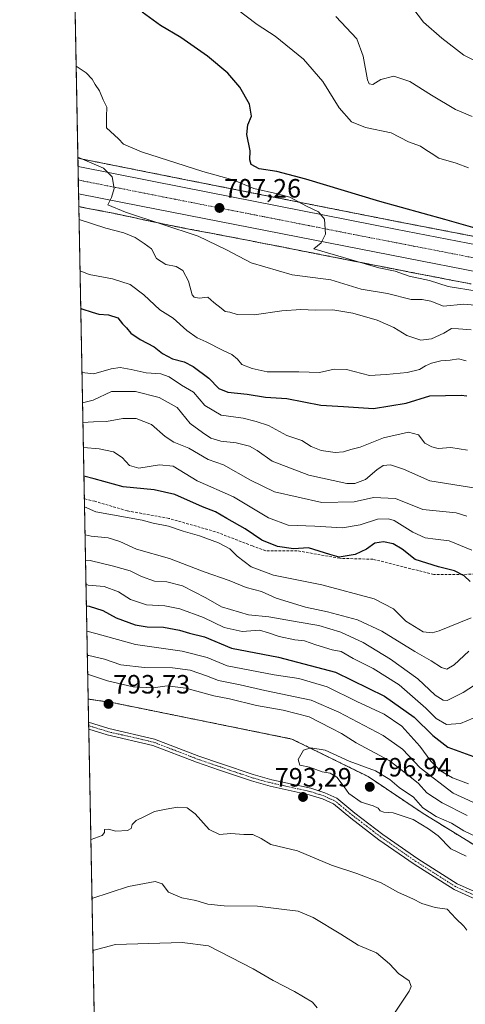
# Model space of a CAD drawing. Units: metres. Extents: x 631458 to 634918, y 4722740 to 4725119.
# Drawn here: x 631458 to 631627, y 4723571 to 4723943 of the extents above; entities that cross this region are included whole.
import ezdxf
from ezdxf.enums import TextEntityAlignment as Align

# ---------------------------------------------------------------- set-up
doc = ezdxf.new("R2010")
doc.units = ezdxf.units.M
doc.header["$MEASUREMENT"] = 0
for name, pattern in [('TRAZO_Y_PUNTO', [1, 0.5, -0.25, 0, -0.25]), ('TRAZOS', [0.75, 0.5, -0.25]), ('TRAZOSX2', [1.5, 1, -0.5])]:
    doc.linetypes.add(name, pattern=pattern)
for name, color, linetype, lineweight in [('Arbolado forestal', 92, 'TRAZOS', 0), ('Arbolado forestal CxS', 92, 'Continuous', 0), ('Camino', 19, 'Continuous', 0), ('Camino Cxs', 19, 'Continuous', 0), ('Camino eje', 39, 'TRAZO_Y_PUNTO', 13), ('Carretera de calzada única', 19, 'Continuous', 13), ('Carretera de calzada única Cxs', 19, 'Continuous', 13), ('Carretera de calzada única eje', 19, 'TRAZO_Y_PUNTO', 0), ('Carátula', 7, 'Continuous', 5), ('Comarca CxS', 133, 'Continuous', 0), ('Comunidad Autónoma CxS', 142, 'Continuous', 0), ('Curva de nivel maestra', 36, 'Continuous', 30), ('Curva de nivel normal', 36, 'Continuous', 0), ('Matorral', 135, 'Continuous', 0), ('Matorral CxS', 135, 'Continuous', 0), ('Municipio CxS', 142, 'Continuous', 0), ('Núcleo urbano', 19, 'Continuous', 0), ('Núcleo urbano CxS', 19, 'Continuous', 0), ('Provincia CxS', 1, 'Continuous', 0), ('Punto de cota en terreno', 7, 'Continuous', 0), ('Rótulo de punto de cota en terreno', 19, 'Continuous', 0), ('Senda', 19, 'TRAZOSX2', 0)]:
    doc.layers.add(name, color=color, linetype=linetype, lineweight=lineweight)
doc.styles.add('Arial', font='txt', dxfattribs={"height": 0.2})

# ---------------------------------------------------------------- blocks, each defined once
blk = doc.blocks.new('*U159')
at = {"layer": 'Núcleo urbano CxS', "color": 19, "linetype": 'Continuous', "lineweight": 0}
blk.add_polyline3d([(631629.37, 4723843.43, 702.8), (631625.22, 4723844.24, 703.08), (631621.1, 4723845.03, 703.23), (631621.1, 4723845.03, 703.23), (631621.09, 4723845.03, 703.23), (631616.28, 4723845.96, 703.69), (631616.28, 4723845.96, 703.69), (631616.27, 4723845.96, 703.69), (631611.49, 4723846.89, 704), (631606.68, 4723847.82, 703.7), (631606.68, 4723847.82, 703.7), (631601.84, 4723848.76, 704.05), (631599.35, 4723849.24, 704.28), (631599.3, 4723849.25, 704.28), (631596.91, 4723849.73, 704.45), (631592.74, 4723850.54, 704.91), (631588.49, 4723851.37, 705.05), (631588.49, 4723851.37, 705.05), (631588.48, 4723851.38, 705.05), (631584.15, 4723852.23, 705.01), (631584.15, 4723852.23, 705.01), (631584.15, 4723852.23, 705.01), (631579.74, 4723853.1, 705), (631575.24, 4723853.99, 705.33), (631575.23, 4723853.99, 705.33), (631570.68, 4723854.89, 705.72), (631566.55, 4723855.67, 705.75), (631566.46, 4723855.68, 705.75), (631566.43, 4723855.69, 705.75), (631562, 4723856.59, 705.93), (631557.67, 4723857.45, 706.04), (631550.88, 4723858.77, 706.49), (631548.96, 4723859.14, 706.67), (631544.65, 4723859.99, 707.18), (631540.48, 4723860.8, 707.64), (631535.99, 4723861.65, 707.78), (631535.97, 4723861.65, 707.79), (631531.56, 4723862.49, 708.12), (631527.3, 4723863.3, 708.25), (631525.13, 4723863.71, 708.55), (631523.12, 4723864.09, 708.89), (631523.08, 4723864.09, 708.9), (631519.01, 4723864.88, 709.37), (631518.99, 4723864.89, 709.38), (631514.98, 4723865.67, 709.71), (631514.96, 4723865.68, 709.72), (631514.87, 4723865.7, 709.72), (631510.3, 4723866.66, 710.01), (631505.87, 4723867.6, 710.17), (631505.81, 4723867.61, 710.17), (631501.49, 4723868.56, 710.38), (631493.11, 4723870.34, 711.08), (631488.81, 4723871.16, 711.26), (631484.37, 4723872.01, 711.46), (631480.76, 4723872.69, 711.72), (631480.41, 4723891.03, 709.69), (631481.04, 4723890.9, 709.66), (631481.05, 4723890.9, 709.66), (631481.05, 4723890.9, 709.66), (631521.3, 4723882.88, 707.24), (631601.29, 4723867.07, 702.7), (631640.4, 4723859.51, 700.91)], dxfattribs=at)
blk = doc.blocks.new('*U165')
at = {"layer": 'Curva de nivel normal', "color": 36, "linetype": 'Continuous', "lineweight": 0}
blk.add_polyline3d([(631627.58, 4723814.38, 720), (631624.58, 4723815.1, 720), (631621.46, 4723814.58, 720), (631617.97, 4723814.26, 720), (631614.39, 4723813.42, 720), (631612.1, 4723812.44, 720), (631609.89, 4723811.01, 720), (631605.16, 4723809.88, 720), (631597.26, 4723809.1, 720), (631590.91, 4723808.81, 720), (631582.23, 4723811.01, 720), (631577.53, 4723811.11, 720), (631572, 4723809.87, 720), (631564.13, 4723810.18, 720), (631552.09, 4723810.14, 720), (631546.39, 4723811.38, 720), (631542.55, 4723812.89, 720), (631540.87, 4723814.89, 720), (631538.68, 4723816.72, 720), (631535.18, 4723818.33, 720), (631529.04, 4723821.57, 720), (631525.62, 4723823.08, 720), (631521.75, 4723825.84, 720), (631516.54, 4723830.45, 720), (631511.44, 4723833.62, 720), (631505.45, 4723839.3, 720), (631500.25, 4723843.2, 720), (631493.47, 4723845.37, 720), (631484.72, 4723847, 720), (631481.22, 4723848.38, 720)], dxfattribs=at)
blk = doc.blocks.new('*U170')
at = {"layer": 'Curva de nivel normal', "color": 36, "linetype": 'Continuous', "lineweight": 0}
blk.add_polyline3d([(631629.45, 4723717.04, 755), (631617.27, 4723712.14, 755), (631614.6, 4723711.31, 755), (631611.17, 4723711.72, 755), (631604.7, 4723715.81, 755), (631599.98, 4723720.44, 755), (631592.71, 4723724.23, 755), (631572.78, 4723729.48, 755), (631554.58, 4723733.12, 755), (631546.12, 4723736.27, 755), (631540.78, 4723740.37, 755), (631537.98, 4723743.14, 755), (631533.66, 4723745.44, 755), (631526.46, 4723748.09, 755), (631520.25, 4723749.86, 755), (631514.79, 4723751.77, 755), (631508.9, 4723752.91, 755), (631504.73, 4723754, 755), (631487.21, 4723757.09, 755), (631482.91, 4723759.02, 755)], dxfattribs=at)
blk = doc.blocks.new('*U173')
at = {"layer": 'Curva de nivel normal', "color": 36, "linetype": 'Continuous', "lineweight": 0}
blk.add_polyline3d([(631627.73, 4723755.48, 740), (631623.74, 4723756.8, 740), (631611.05, 4723758.08, 740), (631600.73, 4723762.18, 740), (631592.38, 4723762.61, 740), (631585.08, 4723760.93, 740), (631572.79, 4723760.64, 740), (631554.89, 4723764.76, 740), (631545.75, 4723769.11, 740), (631535.52, 4723774.99, 740), (631529.76, 4723776.96, 740), (631522.4, 4723781.24, 740), (631516.74, 4723783.58, 740), (631513.46, 4723785.72, 740), (631508.31, 4723790.24, 740), (631502.43, 4723792.47, 740), (631497.38, 4723792.43, 740), (631491.26, 4723791.33, 740), (631486.28, 4723791.28, 740), (631482.31, 4723790.95, 740)], dxfattribs=at)
blk = doc.blocks.new('*U179')
at = {"layer": 'Curva de nivel normal', "color": 36, "linetype": 'Continuous', "lineweight": 0}
blk.add_polyline3d([(631578.16, 4723944.64, 690), (631586.08, 4723936.19, 690), (631588.47, 4723929.67, 690), (631590.14, 4723920.68, 690), (631590.76, 4723919.24, 690), (631592.18, 4723918.98, 690), (631595.17, 4723920.84, 690), (631600.08, 4723922.14, 690), (631606.22, 4723920.07, 690), (631614.36, 4723914.85, 690), (631623.53, 4723909.52, 690), (631629.76, 4723906.81, 690)], dxfattribs=at)
blk = doc.blocks.new('*U181')
at = {"layer": 'Curva de nivel normal', "color": 36, "linetype": 'Continuous', "lineweight": 0}
blk.add_polyline3d([(631635.03, 4723681, 770), (631625.39, 4723677, 770), (631620.02, 4723676.63, 770), (631616.21, 4723678.86, 770), (631612.28, 4723682.75, 770), (631602.12, 4723691.59, 770), (631592.33, 4723697.87, 770), (631584.71, 4723701.64, 770), (631580.22, 4723704.22, 770), (631576.76, 4723704.95, 770), (631570.58, 4723706.73, 770), (631566.27, 4723708.31, 770), (631562.64, 4723708.65, 770), (631556.68, 4723709.97, 770), (631552.61, 4723711.32, 770), (631549.19, 4723712.34, 770), (631542.68, 4723711.84, 770), (631535.88, 4723713.3, 770), (631528.02, 4723717.18, 770), (631519.05, 4723720.36, 770), (631513.38, 4723721.49, 770), (631506.4, 4723721.97, 770), (631500.39, 4723724, 770), (631495.75, 4723726.83, 770), (631490.37, 4723728.88, 770), (631484.33, 4723729.36, 770), (631483.47, 4723729.72, 770)], dxfattribs=at)
blk = doc.blocks.new('*U183')
at = {"layer": 'Curva de nivel normal', "color": 36, "linetype": 'Continuous', "lineweight": 0}
blk.add_polyline3d([(631483.11, 4723748.39, 760), (631485.39, 4723747.88, 760), (631491.88, 4723747.3, 760), (631496.33, 4723745.91, 760), (631502.62, 4723743, 760), (631515.14, 4723739.49, 760), (631528.28, 4723734.47, 760), (631537.76, 4723731.15, 760), (631544.12, 4723728.51, 760), (631549.95, 4723726.99, 760), (631555.56, 4723724.5, 760), (631566.69, 4723720.99, 760), (631574.96, 4723719.24, 760), (631586.29, 4723716.3, 760), (631595.62, 4723711.98, 760), (631608.04, 4723704.29, 760), (631614.22, 4723700.76, 760), (631618.2, 4723698.15, 760), (631620.17, 4723697.63, 760), (631622.94, 4723699.27, 760), (631628.58, 4723704.4, 760)], dxfattribs=at)
blk = doc.blocks.new('*U184')
at = {"layer": 'Curva de nivel normal', "color": 36, "linetype": 'Continuous', "lineweight": 0}
blk.add_polyline3d([(631627.97, 4723780.5, 730), (631621.73, 4723781.52, 730), (631616.87, 4723781.16, 730), (631614.57, 4723781.75, 730), (631611.9, 4723783.17, 730), (631609.52, 4723786.36, 730), (631605.64, 4723787.35, 730), (631596.23, 4723785.18, 730), (631587.4, 4723781.69, 730), (631583.87, 4723780.7, 730), (631581.03, 4723779.87, 730), (631577.85, 4723779.6, 730), (631572.62, 4723780.38, 730), (631568.85, 4723781.93, 730), (631565.2, 4723784.12, 730), (631559.61, 4723786.04, 730), (631552.57, 4723789.87, 730), (631548, 4723791.4, 730), (631542.98, 4723792.59, 730), (631534.73, 4723793.77, 730), (631528.53, 4723797.42, 730), (631524.27, 4723802.46, 730), (631519.67, 4723805.14, 730), (631514.98, 4723808.31, 730), (631511.86, 4723809.41, 730), (631506.23, 4723809.76, 730), (631500.64, 4723811.08, 730), (631496.46, 4723811.8, 730), (631493.07, 4723811.25, 730), (631486.4, 4723809.34, 730), (631481.95, 4723809.86, 730)], dxfattribs=at)
blk = doc.blocks.new('*U187')
at = {"layer": 'Curva de nivel normal', "color": 36, "linetype": 'Continuous', "lineweight": 0}
blk.add_polyline3d([(631540.54, 4723947.59, 695), (631548.29, 4723941.67, 695), (631555.2, 4723937.25, 695), (631565.85, 4723928.52, 695), (631573.24, 4723920.07, 695), (631579.46, 4723910.16, 695), (631584.04, 4723904.85, 695), (631589.43, 4723902.7, 695), (631599.13, 4723900.61, 695), (631605.72, 4723897.23, 695), (631610.19, 4723895.56, 695), (631612.24, 4723894.16, 695), (631614.26, 4723892.96, 695), (631617.15, 4723891.01, 695), (631623.7, 4723889.22, 695), (631628.46, 4723887.35, 695)], dxfattribs=at)
blk = doc.blocks.new('*U191')
at = {"layer": 'Curva de nivel normal', "color": 36, "linetype": 'Continuous', "lineweight": 0}
blk.add_polyline3d([(631483.3, 4723738.79, 765), (631485.07, 4723738.74, 765), (631493.87, 4723736.6, 765), (631500.27, 4723734.79, 765), (631504.48, 4723732.67, 765), (631509.47, 4723730.95, 765), (631514.08, 4723730.6, 765), (631520.04, 4723729.1, 765), (631528.91, 4723724.56, 765), (631534.76, 4723721.2, 765), (631545.07, 4723718.1, 765), (631552.77, 4723717.43, 765), (631563.45, 4723715.47, 765), (631571.74, 4723714.09, 765), (631579.98, 4723711.62, 765), (631588.53, 4723707.61, 765), (631598.91, 4723701.4, 765), (631609.21, 4723693.86, 765), (631615.8, 4723687.78, 765), (631618.8, 4723685.87, 765), (631620.34, 4723685.75, 765), (631626.44, 4723688.72, 765), (631634.54, 4723694.02, 765)], dxfattribs=at)
blk = doc.blocks.new('*U192')
at = {"layer": 'Curva de nivel normal', "color": 36, "linetype": 'Continuous', "lineweight": 0}
for points in [[(631483.81, 4723711.9, 780), (631487.23, 4723711.14, 780), (631502.28, 4723706.9, 780), (631519.86, 4723704.38, 780), (631529.34, 4723702.04, 780), (631536.99, 4723698.87, 780), (631554.76, 4723695.39, 780), (631564.17, 4723694.01, 780), (631574.8, 4723690.9, 780), (631586.06, 4723685.29, 780), (631596.4, 4723680.52, 780), (631603.12, 4723675.96, 780), (631610.01, 4723668.38, 780), (631614.13, 4723662.76, 780), (631617.83, 4723659.1, 780), (631622.34, 4723656.49, 780), (631628.39, 4723654.15, 780)], [(631571.1, 4723569.35, 780), (631569.32, 4723571.52, 780), (631562.52, 4723575.49, 780), (631554.39, 4723579.65, 780), (631546.86, 4723584.15, 780), (631529.91, 4723592.77, 780), (631519.87, 4723594.06, 780), (631494.65, 4723593.27, 780), (631486.1, 4723591.08, 780)], [(631486.1, 4723591.08, 780)]]:
    blk.add_polyline3d(points, dxfattribs=at)
blk = doc.blocks.new('*U194')
at = {"layer": 'Curva de nivel normal', "color": 36, "linetype": 'Continuous', "lineweight": 0}
blk.add_polyline3d([(631629.39, 4723826.04, 715), (631624.66, 4723826.47, 715), (631622.02, 4723826.54, 715), (631619.05, 4723824.82, 715), (631614.43, 4723822.61, 715), (631610.36, 4723822.1, 715), (631605.02, 4723823.87, 715), (631600.06, 4723826.91, 715), (631593.82, 4723829.68, 715), (631584.56, 4723832.41, 715), (631577.05, 4723833.62, 715), (631570.42, 4723833.47, 715), (631564.89, 4723833.79, 715), (631557.66, 4723833.23, 715), (631547.17, 4723831.68, 715), (631540.74, 4723831.87, 715), (631538.04, 4723832.8, 715), (631536.16, 4723833.04, 715), (631534.7, 4723834.22, 715), (631531.88, 4723836.43, 715), (631529.64, 4723838.41, 715), (631526.3, 4723838.07, 715), (631524.42, 4723838.43, 715), (631523.76, 4723839.31, 715), (631522.38, 4723844.48, 715), (631520.17, 4723848.46, 715), (631517.65, 4723849.98, 715), (631513.68, 4723850.73, 715), (631510.18, 4723853.03, 715), (631508.24, 4723856.75, 715), (631505.55, 4723858.73, 715), (631502.14, 4723860.99, 715), (631497.77, 4723862.82, 715), (631490.94, 4723864.56, 715), (631480.85, 4723867.8, 715)], dxfattribs=at)
blk = doc.blocks.new('*U195')
at = {"layer": 'Curva de nivel normal', "color": 36, "linetype": 'Continuous', "lineweight": 0}
blk.add_polyline3d([(631641.65, 4723922.45, 685), (631626.6, 4723930.1, 685), (631618.34, 4723936.47, 685), (631611.41, 4723942.58, 685), (631603.23, 4723953.3, 685)], dxfattribs=at)
blk = doc.blocks.new('*U196')
at = {"layer": 'Curva de nivel normal', "color": 36, "linetype": 'Continuous', "lineweight": 0}
blk.add_polyline3d([(631631.94, 4723766.03, 735), (631613.78, 4723768.87, 735), (631603.75, 4723773.27, 735), (631598.81, 4723774.99, 735), (631596.08, 4723774.71, 735), (631593.63, 4723773.04, 735), (631589.36, 4723769.37, 735), (631585.34, 4723767.9, 735), (631582.28, 4723767.91, 735), (631567.96, 4723771.09, 735), (631554.04, 4723776.32, 735), (631548.38, 4723780.36, 735), (631545.48, 4723782.05, 735), (631540.38, 4723783.21, 735), (631534.58, 4723783.87, 735), (631530.8, 4723785.08, 735), (631527.63, 4723787.15, 735), (631523, 4723790.54, 735), (631518.08, 4723796.6, 735), (631511.22, 4723800.4, 735), (631502.19, 4723802.71, 735), (631493.17, 4723802.68, 735), (631486.17, 4723799.44, 735), (631482.17, 4723798.36, 735)], dxfattribs=at)
blk = doc.blocks.new('*U207')
at = {"layer": 'Curva de nivel normal', "color": 36, "linetype": 'Continuous', "lineweight": 0}
blk.add_polyline3d([(631629.61, 4723742.68, 745), (631621.13, 4723746.21, 745), (631615.88, 4723746.77, 745), (631611.98, 4723747.26, 745), (631607.27, 4723749.49, 745), (631600.3, 4723753.82, 745), (631598.09, 4723754.54, 745), (631593.88, 4723754.43, 745), (631587.36, 4723752.22, 745), (631580.7, 4723751.05, 745), (631570.16, 4723751.7, 745), (631560.04, 4723752.06, 745), (631552.65, 4723754.84, 745), (631539.41, 4723762.86, 745), (631525.56, 4723768.92, 745), (631516.46, 4723774.48, 745), (631511.38, 4723774.92, 745), (631503.48, 4723773.64, 745), (631499.94, 4723774.68, 745), (631497.2, 4723777.77, 745), (631493.96, 4723779.82, 745), (631488.49, 4723781.04, 745), (631482.49, 4723781.46, 745)], dxfattribs=at)
blk = doc.blocks.new('*U208')
at = {"layer": 'Curva de nivel maestra', "color": 36, "linetype": 'Continuous', "lineweight": 30}
blk.add_polyline3d([(631483.62, 4723721.55, 775), (631484.7, 4723721.4, 775), (631489.88, 4723719.77, 775), (631494.97, 4723717, 775), (631502.06, 4723714.34, 775), (631506.71, 4723713.57, 775), (631512.88, 4723713.49, 775), (631518.86, 4723712.39, 775), (631522.72, 4723711.24, 775), (631528.4, 4723709.76, 775), (631538.62, 4723705.48, 775), (631556.38, 4723702.07, 775), (631578, 4723696.5, 775), (631596.55, 4723687.31, 775), (631607.83, 4723679.34, 775), (631614.84, 4723672.5, 775), (631620.57, 4723668.06, 775), (631630.28, 4723664.49, 775)], dxfattribs=at)
blk = doc.blocks.new('*U210')
at = {"layer": 'Curva de nivel maestra', "color": 36, "linetype": 'Continuous', "lineweight": 30}
blk.add_polyline3d([(631630.92, 4723864.5, 700), (631619.46, 4723867.83, 700), (631594.78, 4723874.63, 700), (631566.74, 4723883.11, 700), (631555.74, 4723885.98, 700), (631549.03, 4723887.06, 700), (631546.12, 4723888.64, 700), (631545.51, 4723890.36, 700), (631545.62, 4723893.81, 700), (631544.45, 4723900.02, 700), (631544.86, 4723903.63, 700), (631546.24, 4723907.01, 700), (631545.48, 4723911.51, 700), (631541.78, 4723917.94, 700), (631537.28, 4723923.2, 700), (631529.49, 4723929.68, 700), (631519.46, 4723936.74, 700), (631511.76, 4723941.27, 700), (631504.72, 4723946.28, 700)], dxfattribs=at)
blk = doc.blocks.new('*U211')
at = {"layer": 'Curva de nivel maestra', "color": 36, "linetype": 'Continuous', "lineweight": 30}
blk.add_polyline3d([(631481.48, 4723834.31, 725), (631481.9, 4723833.96, 725), (631485.78, 4723832.77, 725), (631488.41, 4723832, 725), (631492.06, 4723831.78, 725), (631495.54, 4723830.58, 725), (631497.26, 4723828.3, 725), (631498.8, 4723826.76, 725), (631500.44, 4723824.82, 725), (631504.07, 4723822.37, 725), (631509.34, 4723819.65, 725), (631512.48, 4723817.11, 725), (631516.23, 4723815.08, 725), (631520.62, 4723813.94, 725), (631524.14, 4723812.2, 725), (631530.01, 4723807.73, 725), (631533.84, 4723803.85, 725), (631537.23, 4723802.4, 725), (631544.6, 4723801.68, 725), (631551.46, 4723800.62, 725), (631559.63, 4723800.01, 725), (631572.4, 4723797.53, 725), (631581.07, 4723797.02, 725), (631592.4, 4723796.27, 725), (631604.74, 4723798.34, 725), (631613.73, 4723801.08, 725), (631625.61, 4723801.37, 725), (631627.78, 4723801.05, 725)], dxfattribs=at)
blk = doc.blocks.new('*U217')
at = {"layer": 'Curva de nivel maestra', "color": 36, "linetype": 'Continuous', "lineweight": 30}
blk.add_polyline3d([(631628.98, 4723730.8, 750), (631626.78, 4723732.91, 750), (631623.16, 4723734.75, 750), (631617.04, 4723736.26, 750), (631608.18, 4723739.07, 750), (631603.23, 4723743.03, 750), (631599.86, 4723745.06, 750), (631596.21, 4723745.84, 750), (631592.93, 4723745.33, 750), (631589.78, 4723743.07, 750), (631585.48, 4723741.03, 750), (631579.46, 4723740.03, 750), (631575.84, 4723741.04, 750), (631567.74, 4723743.54, 750), (631562.07, 4723743.12, 750), (631556.07, 4723744.05, 750), (631550.08, 4723746.43, 750), (631543.76, 4723750.76, 750), (631536.82, 4723754.61, 750), (631532.6, 4723757.1, 750), (631527.57, 4723759.09, 750), (631517.17, 4723763.69, 750), (631509.35, 4723765.53, 750), (631497.51, 4723766.57, 750), (631486.56, 4723769.68, 750), (631482.69, 4723770.64, 750)], dxfattribs=at)
blk = doc.blocks.new('5PATER')
at = {"layer": 'Carátula', "linetype": 'Continuous', "lineweight": 5}
h = blk.add_hatch(color=250, dxfattribs=at)
edge = h.paths.add_edge_path()
edge.add_ellipse((0, 0.01), major_axis=(-1.33, -1.34), ratio=0.999422, start_angle=0, end_angle=360)
blk = doc.blocks.new('*U222')
at = {"layer": 'Carretera de calzada única Cxs', "color": 19, "linetype": 'Continuous', "lineweight": 13}
blk.add_polyline3d([(631893.7, 4723803.72, 690.21), (631849.23, 4723808.88, 692.94), (631803.74, 4723816.01, 695.24), (631755.53, 4723824.8, 697.36), (631661.92, 4723842.08, 701.03), (631575.41, 4723858.96, 704.81), (631504.34, 4723872.91, 709.18), (631480.66, 4723877.61, 710.88), (631480.47, 4723887.96, 710.73), (631520.72, 4723879.94, 707.83), (631600.71, 4723864.13, 703.51), (631639.84, 4723856.56, 701.63), (631762.43, 4723833.7, 697.14), (631807.53, 4723825.46, 694.81), (631826.77, 4723822.27, 693.95), (631863.47, 4723817.12, 691.88), (631893.21, 4723813.74, 690.48)], dxfattribs=at)

msp = doc.modelspace()

# ---------------------------------------------------------------- linework, layer by layer
at = {"layer": 'Arbolado forestal', "color": 92, "linetype": 'TRAZOS', "lineweight": 0}
for points in [[(631480.41, 4723891.03, 709.69), (631478.74, 4723979.01, 696.99)], [(631760.22, 4723837.16, 696.57), (631640.4, 4723859.51, 700.91), (631601.29, 4723867.07, 702.7), (631521.3, 4723882.88, 707.24), (631481.05, 4723890.9, 709.66), (631481.05, 4723890.9, 709.66), (631481.04, 4723890.9, 709.66), (631480.41, 4723891.03, 709.69)], [(631484.29, 4723686.25, 794.1), (631482.85, 4723762.15, 754.45), (631480.76, 4723872.69, 711.72)], [(631480.76, 4723872.69, 711.72), (631484.37, 4723872.01, 711.46), (631488.81, 4723871.16, 711.26), (631493.11, 4723870.34, 711.08), (631501.49, 4723868.56, 710.38), (631505.81, 4723867.61, 710.17), (631505.87, 4723867.6, 710.17), (631510.3, 4723866.66, 710.01), (631514.87, 4723865.7, 709.72), (631514.96, 4723865.68, 709.72), (631514.98, 4723865.67, 709.71), (631518.99, 4723864.89, 709.38), (631519.01, 4723864.88, 709.37), (631523.08, 4723864.09, 708.9), (631523.12, 4723864.09, 708.89), (631525.13, 4723863.71, 708.55), (631527.3, 4723863.3, 708.25), (631531.56, 4723862.49, 708.12), (631535.97, 4723861.65, 707.79), (631535.99, 4723861.65, 707.78), (631540.48, 4723860.8, 707.64), (631544.65, 4723859.99, 707.18), (631548.96, 4723859.15, 706.67), (631550.88, 4723858.77, 706.49), (631557.67, 4723857.45, 706.04), (631562, 4723856.59, 705.93), (631566.42, 4723855.69, 705.75), (631566.46, 4723855.68, 705.75), (631566.55, 4723855.67, 705.75), (631570.68, 4723854.89, 705.72), (631575.23, 4723853.99, 705.33), (631575.24, 4723853.99, 705.33), (631579.74, 4723853.1, 705), (631584.15, 4723852.23, 705.01), (631584.15, 4723852.23, 705.01), (631584.15, 4723852.23, 705.01), (631588.48, 4723851.38, 705.05), (631588.49, 4723851.38, 705.05), (631588.49, 4723851.37, 705.05), (631592.74, 4723850.55, 704.91), (631596.91, 4723849.73, 704.45), (631599.3, 4723849.25, 704.28), (631599.35, 4723849.24, 704.28), (631601.84, 4723848.76, 704.05), (631606.68, 4723847.82, 703.7), (631606.68, 4723847.82, 703.7), (631611.49, 4723846.89, 704), (631616.27, 4723845.96, 703.69), (631616.28, 4723845.96, 703.69), (631616.28, 4723845.96, 703.69), (631621.09, 4723845.03, 703.23), (631621.1, 4723845.03, 703.23), (631621.1, 4723845.03, 703.23), (631625.22, 4723844.24, 703.08), (631629.37, 4723843.43, 702.8)], [(631484.29, 4723686.25, 794.1), (631493.35, 4723684.94, 793.43), (631561.47, 4723671.13, 794.5), (631590.33, 4723656.94, 795.87), (631610.85, 4723643.15, 795.21), (631649.99, 4723619.02, 793.6), (631676.88, 4723621.96, 796), (631718.94, 4723612.66, 797.33), (631730.19, 4723604.84, 797.87), (631733.44, 4723601.51, 798.17), (631747.02, 4723596.53, 800.1), (631830.64, 4723603.38, 794.35), (631865.85, 4723598.48, 790.41), (631922.57, 4723571.09, 788.82)]]:
    msp.add_polyline3d(points, dxfattribs=at)
at = {"layer": 'Arbolado forestal CxS', "color": 92, "linetype": 'Continuous', "lineweight": 0}
for points in [[(631662.19, 4723952.04, 676.94), (631692.99, 4723917.66, 682.7), (631735.75, 4723866.46, 694), (631758.04, 4723839.77, 696.83), (631760.23, 4723837.16, 696.57), (631640.4, 4723859.51, 700.91), (631601.29, 4723867.07, 702.7), (631521.3, 4723882.88, 707.24), (631481.05, 4723890.9, 709.66), (631481.05, 4723890.9, 709.66), (631481.04, 4723890.9, 709.66), (631480.41, 4723891.03, 709.69), (631478.74, 4723979.01, 696.99)], [(631649.99, 4723619.02, 793.6), (631610.86, 4723643.15, 795.21), (631590.33, 4723656.94, 795.87), (631561.48, 4723671.13, 794.5), (631493.36, 4723684.94, 793.43), (631484.29, 4723686.25, 794.1), (631480.76, 4723872.69, 711.72), (631484.37, 4723872.01, 711.46), (631488.81, 4723871.16, 711.26), (631493.11, 4723870.34, 711.08), (631501.49, 4723868.56, 710.38), (631505.81, 4723867.61, 710.17), (631505.87, 4723867.6, 710.17), (631510.3, 4723866.66, 710.01), (631514.87, 4723865.7, 709.72), (631514.96, 4723865.68, 709.72), (631514.98, 4723865.67, 709.71), (631518.99, 4723864.89, 709.38), (631519.01, 4723864.88, 709.37), (631523.08, 4723864.09, 708.9), (631523.12, 4723864.09, 708.89), (631525.13, 4723863.71, 708.55), (631527.3, 4723863.3, 708.25), (631531.56, 4723862.49, 708.12), (631535.97, 4723861.65, 707.79), (631535.99, 4723861.65, 707.78), (631540.48, 4723860.8, 707.64), (631544.65, 4723859.99, 707.18), (631548.96, 4723859.14, 706.67), (631550.88, 4723858.77, 706.49), (631557.67, 4723857.45, 706.04), (631562, 4723856.59, 705.93), (631566.43, 4723855.69, 705.75), (631566.46, 4723855.68, 705.75), (631566.55, 4723855.67, 705.75), (631570.68, 4723854.89, 705.72), (631575.23, 4723853.99, 705.33), (631575.24, 4723853.99, 705.33), (631579.74, 4723853.1, 705), (631584.15, 4723852.23, 705.01), (631584.15, 4723852.23, 705.01), (631584.15, 4723852.23, 705.01), (631588.48, 4723851.38, 705.05), (631588.49, 4723851.37, 705.05), (631588.49, 4723851.37, 705.05), (631592.74, 4723850.54, 704.91), (631596.91, 4723849.73, 704.45), (631599.3, 4723849.25, 704.28), (631599.35, 4723849.24, 704.28), (631601.84, 4723848.76, 704.05), (631606.68, 4723847.82, 703.7), (631606.68, 4723847.82, 703.7), (631611.49, 4723846.89, 704), (631616.27, 4723845.96, 703.69), (631616.28, 4723845.96, 703.69), (631616.28, 4723845.96, 703.69), (631621.09, 4723845.03, 703.23), (631621.1, 4723845.03, 703.23), (631621.1, 4723845.03, 703.23), (631625.22, 4723844.24, 703.08), (631629.37, 4723843.43, 702.8)]]:
    msp.add_polyline3d(points, dxfattribs=at)
at = {"layer": 'Camino', "color": 19, "linetype": 'Continuous', "lineweight": 0}
for points in [[(631484.51, 4723674.9, 793.88), (631484.46, 4723677.53, 793.94)], [(631484.46, 4723677.53, 793.94), (631492.18, 4723675.1, 793.6), (631509.48, 4723671.13, 792.76), (631526.2, 4723664.66, 792.29), (631534.88, 4723661.72, 792.51), (631546.86, 4723657.63, 792.89), (631553.88, 4723655.73, 793.22), (631568.64, 4723652.47, 793.65), (631573.98, 4723650.79, 793.82), (631578.54, 4723648.67, 793.83), (631585.38, 4723643.11, 793.15), (631595.93, 4723635.03, 792.61), (631609.19, 4723625.81, 792.36), (631624.13, 4723616.31, 791.64), (631634.93, 4723611.45, 791.47)], [(631634.06, 4723609.1, 791.34), (631622.94, 4723614.1, 791.2), (631607.8, 4723623.73, 792.04), (631594.46, 4723633.01, 792.31), (631583.82, 4723641.15, 792.95), (631577.21, 4723646.53, 793.51), (631573.07, 4723648.45, 793.57), (631567.99, 4723650.05, 793.44), (631553.28, 4723653.3, 792.89), (631546.13, 4723655.25, 792.67), (631534.07, 4723659.35, 792.26), (631525.35, 4723662.31, 792.05), (631508.75, 4723668.73, 792.59), (631491.52, 4723672.69, 793.51), (631484.51, 4723674.9, 793.88)]]:
    msp.add_polyline3d(points, dxfattribs=at)
at = {"layer": 'Camino Cxs', "color": 19, "linetype": 'Continuous', "lineweight": 0}
msp.add_polyline3d([(631634.06, 4723609.1, 791.34), (631622.94, 4723614.1, 791.2), (631607.8, 4723623.73, 792.04), (631594.46, 4723633.01, 792.31), (631583.82, 4723641.15, 792.95), (631577.21, 4723646.53, 793.51), (631573.07, 4723648.45, 793.57), (631567.99, 4723650.05, 793.44), (631553.28, 4723653.3, 792.89), (631546.13, 4723655.25, 792.67), (631534.07, 4723659.35, 792.26), (631525.35, 4723662.31, 792.05), (631508.75, 4723668.73, 792.59), (631491.52, 4723672.69, 793.51), (631484.51, 4723674.9, 793.88), (631484.46, 4723677.53, 793.94), (631492.18, 4723675.1, 793.6), (631509.48, 4723671.13, 792.76), (631526.2, 4723664.66, 792.29), (631534.88, 4723661.72, 792.51), (631546.86, 4723657.63, 792.89), (631553.88, 4723655.73, 793.22), (631568.64, 4723652.47, 793.65), (631573.98, 4723650.79, 793.82), (631578.54, 4723648.67, 793.83), (631585.38, 4723643.11, 793.15), (631595.93, 4723635.03, 792.61), (631609.19, 4723625.81, 792.36), (631624.13, 4723616.31, 791.64), (631634.93, 4723611.45, 791.47)], dxfattribs=at)
at = {"layer": 'Camino eje', "color": 39, "linetype": 'TRAZO_Y_PUNTO', "lineweight": 13}
msp.add_polyline3d([(631634.5, 4723610.28, 791.4), (631623.54, 4723615.21, 791.39), (631608.5, 4723624.77, 792.18), (631595.2, 4723634.02, 792.42), (631589.88, 4723638.09, 792.66), (631584.6, 4723642.13, 793.04), (631581.3, 4723644.82, 793.32), (631577.88, 4723647.6, 793.65), (631575.6, 4723648.66, 793.66), (631573.53, 4723649.62, 793.69), (631568.32, 4723651.26, 793.54), (631553.58, 4723654.52, 793.05), (631550.07, 4723655.47, 792.94), (631546.5, 4723656.44, 792.77), (631540.47, 4723658.49, 792.53), (631534.48, 4723660.54, 792.38), (631530.14, 4723662.01, 792.24), (631525.78, 4723663.49, 792.14), (631509.12, 4723669.93, 792.68), (631500.47, 4723671.92, 793.09), (631491.85, 4723673.9, 793.58), (631484.48, 4723676.21, 793.91)], dxfattribs=at)
at = {"layer": 'Carretera de calzada única', "color": 19, "linetype": 'Continuous', "lineweight": 13}
for points in [[(631480.66, 4723877.61, 710.88), (631480.47, 4723887.96, 710.73)], [(631480.47, 4723887.96, 710.73), (631520.72, 4723879.94, 707.83), (631600.71, 4723864.13, 703.51), (631639.84, 4723856.56, 701.63), (631762.43, 4723833.7, 697.14), (631807.53, 4723825.46, 694.81), (631826.77, 4723822.27, 693.95), (631863.47, 4723817.12, 691.88), (631893.21, 4723813.74, 690.48)], [(631893.7, 4723803.72, 690.21), (631849.23, 4723808.88, 692.94), (631803.74, 4723816.01, 695.24), (631755.53, 4723824.8, 697.36), (631661.92, 4723842.08, 701.03), (631575.41, 4723858.96, 704.81), (631504.34, 4723872.91, 709.18), (631480.66, 4723877.61, 710.88)]]:
    msp.add_polyline3d(points, dxfattribs=at)
at = {"layer": 'Carretera de calzada única eje', "color": 19, "linetype": 'TRAZO_Y_PUNTO', "lineweight": 0}
msp.add_polyline3d([(631480.57, 4723882.78, 710.84), (631492.39, 4723880.43, 709.99), (631512.53, 4723876.42, 708.62), (631548.06, 4723869.45, 706.49), (631588.06, 4723861.54, 704.28), (631607.63, 4723857.76, 703.37), (631650.88, 4723849.32, 701.48), (631681.53, 4723843.6, 700.38), (631728.33, 4723834.96, 698.69), (631758.98, 4723829.25, 697.42), (631783.08, 4723824.85, 696.38), (631805.63, 4723820.73, 695.26), (631815.25, 4723819.14, 694.79), (631838, 4723815.57, 693.57), (631856.35, 4723813, 692.54), (631878.58, 4723810.42, 691.3), (631893.45, 4723808.73, 690.37)], dxfattribs=at)
at = {"layer": 'Comarca CxS', "color": 133, "linetype": 'Continuous', "lineweight": 0}
msp.add_polyline3d([(631502.24, 4722740.08, 797.77), (631470.62, 4724407.2, 798.31)], dxfattribs=at)
msp.add_polyline3d([(631502.24, 4722740.08, 797.77), (631470.62, 4724407.2, 798.31)], dxfattribs=at)
at = {"layer": 'Comunidad Autónoma CxS', "color": 142, "linetype": 'Continuous', "lineweight": 0}
msp.add_polyline3d([(634918.09, 4722805.81, 537.02), (631502.24, 4722740.08, 797.77), (631470.62, 4724407.2, 798.31), (631458.36, 4725053.44, 652.83), (632941.39, 4725081.99, 754.53), (634873.07, 4725119.18, 590.63), (634918.09, 4722805.81, 537.02)], close=True, dxfattribs=at)
msp.add_polyline3d([(634918.09, 4722805.81, 537.02), (631502.24, 4722740.08, 797.77), (631470.62, 4724407.2, 798.31), (631458.36, 4725053.44, 652.83), (632941.39, 4725081.99, 754.53), (634873.07, 4725119.18, 590.63), (634918.09, 4722805.81, 537.02)], close=True, dxfattribs=at)
at = {"layer": 'Curva de nivel normal', "color": 36, "linetype": 'Continuous', "lineweight": 0}
for points in [[(631631.67, 4723840.69, 705), (631620.73, 4723842.45, 705), (631613.61, 4723844.75, 705), (631605.94, 4723846.43, 705), (631600.56, 4723848.21, 705), (631594.48, 4723849.59, 705), (631569.84, 4723856.69, 705), (631572.6, 4723859, 705), (631574.24, 4723862.25, 705), (631573.8, 4723867.98, 705), (631571.57, 4723870.75, 705), (631567.07, 4723872.92, 705), (631560.7, 4723876.28, 705), (631556.04, 4723877.5, 705), (631547.12, 4723879.63, 705), (631539.11, 4723882.87, 705), (631527.73, 4723885.99, 705), (631504.57, 4723893.41, 705), (631497.74, 4723896.36, 705), (631495.81, 4723898.33, 705), (631491.28, 4723902.56, 705), (631491.27, 4723906.82, 705), (631491.37, 4723910.35, 705), (631489.99, 4723913.19, 705), (631488.6, 4723916.58, 705), (631486.9, 4723918.92, 705), (631485.88, 4723920.96, 705), (631483.54, 4723923.31, 705), (631479.75, 4723925.86, 705)], [(631632.22, 4723835.28, 710), (631626.65, 4723835.83, 710), (631618.96, 4723835, 710), (631614.19, 4723836.96, 710), (631610.88, 4723837.5, 710), (631606.64, 4723837.5, 710), (631597.66, 4723839.81, 710), (631587.78, 4723841.48, 710), (631576.3, 4723844.97, 710), (631561.64, 4723846.93, 710), (631546.06, 4723851.44, 710), (631536.66, 4723856.35, 710), (631525.98, 4723861.52, 710), (631498.43, 4723870.58, 710), (631491.7, 4723873.43, 710), (631493.2, 4723876.19, 710), (631494.1, 4723879.62, 710), (631493.41, 4723883.98, 710), (631490.12, 4723887.32, 710), (631480.4, 4723891.39, 710)], [(631483.98, 4723702.77, 785), (631484.54, 4723702.73, 785), (631490.47, 4723701.33, 785), (631496.69, 4723699.22, 785), (631505.65, 4723698.18, 785), (631516.27, 4723698.13, 785), (631523, 4723697.19, 785), (631529.18, 4723695.04, 785), (631533.72, 4723693.24, 785), (631541.94, 4723691.63, 785), (631551.19, 4723689.48, 785), (631568.74, 4723685.85, 785), (631579.27, 4723681.23, 785), (631596.05, 4723672.4, 785), (631603.41, 4723667.28, 785), (631610.14, 4723660.2, 785), (631622.59, 4723650.64, 785), (631634.5, 4723645.16, 785)], [(631627.91, 4723642.12, 790), (631618.37, 4723646.9, 790), (631612.6, 4723650.8, 790), (631609.42, 4723654.28, 790), (631605.6, 4723657.42, 790), (631598.32, 4723663.02, 790), (631585.79, 4723669.71, 790), (631580.25, 4723673.18, 790), (631576.4, 4723675.22, 790), (631567.99, 4723679.48, 790), (631558.16, 4723682.08, 790), (631548.11, 4723683.85, 790), (631537.79, 4723686.32, 790), (631531.94, 4723687.47, 790), (631521.37, 4723690.36, 790), (631514.3, 4723691.21, 790), (631508.92, 4723690.54, 790), (631501.35, 4723690.88, 790), (631491.64, 4723693.16, 790), (631484.11, 4723695.72, 790)], [(631633.58, 4723633.12, 795), (631626.63, 4723636.42, 795), (631621.9, 4723639.23, 795), (631616.2, 4723641.83, 795), (631611.11, 4723645.12, 795), (631607.58, 4723649.16, 795), (631602.11, 4723652.8, 795), (631598.54, 4723655.86, 795), (631593.22, 4723659.08, 795), (631583.22, 4723662.74, 795), (631574.08, 4723666.94, 795), (631568.71, 4723667.82, 795), (631565.94, 4723666.91, 795), (631563.85, 4723663.37, 795), (631564.52, 4723661.25, 795), (631568.22, 4723660.43, 795), (631572.92, 4723658.68, 795), (631576, 4723658.15, 795), (631578.53, 4723656.63, 795), (631581.24, 4723653.08, 795), (631583.02, 4723650.5, 795), (631587.74, 4723647.26, 795), (631592.31, 4723645.84, 795), (631594.12, 4723644.98, 795), (631594.95, 4723643.88, 795), (631596.32, 4723643.44, 795), (631599.9, 4723643.16, 795), (631607.46, 4723640.64, 795), (631613.24, 4723637.1, 795), (631616.9, 4723634.44, 795), (631621.65, 4723629.52, 795), (631627.55, 4723626.72, 795)], [(631485.3, 4723633.04, 790), (631485.4, 4723633.05, 790), (631489.64, 4723634.65, 790), (631490.5, 4723635.7, 790), (631490.5, 4723636.88, 790), (631492.07, 4723636.94, 790), (631494.74, 4723636.26, 790), (631499.17, 4723636.53, 790), (631500.61, 4723637.2, 790), (631501.03, 4723638.81, 790), (631502.54, 4723640.26, 790), (631505.92, 4723641.86, 790), (631509.46, 4723643.7, 790), (631513.92, 4723644.54, 790), (631518.1, 4723645.28, 790), (631521.87, 4723645.01, 790), (631524.89, 4723642.79, 790), (631530.18, 4723636.88, 790), (631534.02, 4723635.02, 790), (631538.31, 4723635.38, 790), (631543.28, 4723634.94, 790), (631546.68, 4723634.99, 790), (631549.82, 4723633.48, 790), (631553.56, 4723631.2, 790), (631563.64, 4723628.84, 790), (631576.5, 4723623.36, 790), (631586.12, 4723620.26, 790), (631595.31, 4723616.62, 790), (631601.88, 4723612.97, 790), (631607.35, 4723610.66, 790), (631610.73, 4723608.86, 790), (631615.83, 4723607.29, 790), (631620.38, 4723606.67, 790), (631623.58, 4723603.22, 790), (631626.66, 4723600.31, 790), (631627.75, 4723598.71, 790)], [(631600.1, 4723566.94, 785), (631605.88, 4723575.7, 785), (631606.63, 4723577.44, 785), (631605.88, 4723579.54, 785), (631601.83, 4723582.36, 785), (631598.51, 4723585.98, 785), (631593.54, 4723590.17, 785), (631586.66, 4723593.03, 785), (631580.06, 4723597.22, 785), (631569.52, 4723603.6, 785), (631563.93, 4723606, 785), (631558.52, 4723606.6, 785), (631548.47, 4723607.81, 785), (631535.87, 4723607.98, 785), (631529.64, 4723608.64, 785), (631525.12, 4723609.98, 785), (631519.82, 4723610.99, 785), (631514.74, 4723613.13, 785), (631512.28, 4723616.29, 785), (631509.66, 4723617.16, 785), (631499.62, 4723615.29, 785), (631485.73, 4723610.69, 785)]]:
    msp.add_polyline3d(points, dxfattribs=at)
at = {"layer": 'Matorral', "color": 135, "linetype": 'Continuous', "lineweight": 0}
for points in [[(631488.17, 4723481.87, 762.63), (631484.51, 4723674.9, 793.88), (631484.48, 4723676.21, 793.91), (631484.46, 4723677.53, 793.94), (631484.29, 4723686.25, 794.1)], [(631484.29, 4723686.25, 794.1), (631493.35, 4723684.94, 793.43), (631561.47, 4723671.13, 794.5), (631590.33, 4723656.94, 795.87), (631610.85, 4723643.15, 795.21), (631649.99, 4723619.02, 793.6), (631676.88, 4723621.96, 796), (631718.94, 4723612.66, 797.33), (631730.19, 4723604.84, 797.87), (631733.44, 4723601.51, 798.17), (631747.02, 4723596.53, 800.1), (631830.64, 4723603.38, 794.35), (631865.85, 4723598.48, 790.41), (631922.57, 4723571.09, 788.82)]]:
    msp.add_polyline3d(points, dxfattribs=at)
at = {"layer": 'Matorral CxS', "color": 135, "linetype": 'Continuous', "lineweight": 0}
msp.add_polyline3d([(631488.17, 4723481.87, 762.63), (631484.29, 4723686.25, 794.1), (631493.36, 4723684.94, 793.43), (631561.48, 4723671.13, 794.5), (631590.33, 4723656.94, 795.87), (631610.86, 4723643.15, 795.21), (631649.99, 4723619.02, 793.6), (631676.88, 4723621.96, 796), (631718.94, 4723612.66, 797.33), (631730.19, 4723604.84, 797.87), (631733.44, 4723601.51, 798.17), (631747.02, 4723596.53, 800.1), (631830.64, 4723603.38, 794.35), (631865.85, 4723598.48, 790.41), (631922.57, 4723571.09, 788.82)], dxfattribs=at)
at = {"layer": 'Municipio CxS', "color": 142, "linetype": 'Continuous', "lineweight": 0}
msp.add_polyline3d([(631502.24, 4722740.08, 797.77), (631470.62, 4724407.2, 798.31)], dxfattribs=at)
msp.add_polyline3d([(631502.24, 4722740.08, 797.77), (631470.62, 4724407.2, 798.31)], dxfattribs=at)
at = {"layer": 'Núcleo urbano', "color": 19, "linetype": 'Continuous', "lineweight": 0}
for points in [[(631480.76, 4723872.69, 711.72), (631480.66, 4723877.61, 710.88), (631480.56, 4723882.78, 710.84), (631480.47, 4723887.96, 710.73), (631480.41, 4723891.03, 709.69)], [(631760.22, 4723837.16, 696.57), (631640.4, 4723859.51, 700.91), (631601.29, 4723867.07, 702.7), (631521.3, 4723882.88, 707.24), (631481.05, 4723890.9, 709.66), (631481.05, 4723890.9, 709.66), (631481.04, 4723890.9, 709.66), (631480.41, 4723891.03, 709.69)], [(631480.76, 4723872.69, 711.72), (631484.37, 4723872.01, 711.46), (631488.81, 4723871.16, 711.26), (631493.11, 4723870.34, 711.08), (631501.49, 4723868.56, 710.38), (631505.81, 4723867.61, 710.17), (631505.87, 4723867.6, 710.17), (631510.3, 4723866.66, 710.01), (631514.87, 4723865.7, 709.72), (631514.96, 4723865.68, 709.72), (631514.98, 4723865.67, 709.71), (631518.99, 4723864.89, 709.38), (631519.01, 4723864.88, 709.37), (631523.08, 4723864.09, 708.9), (631523.12, 4723864.09, 708.89), (631525.13, 4723863.71, 708.55), (631527.3, 4723863.3, 708.25), (631531.56, 4723862.49, 708.12), (631535.97, 4723861.65, 707.79), (631535.99, 4723861.65, 707.78), (631540.48, 4723860.8, 707.64), (631544.65, 4723859.99, 707.18), (631548.96, 4723859.15, 706.67), (631550.88, 4723858.77, 706.49), (631557.67, 4723857.45, 706.04), (631562, 4723856.59, 705.93), (631566.42, 4723855.69, 705.75), (631566.46, 4723855.68, 705.75), (631566.55, 4723855.67, 705.75), (631570.68, 4723854.89, 705.72), (631575.23, 4723853.99, 705.33), (631575.24, 4723853.99, 705.33), (631579.74, 4723853.1, 705), (631584.15, 4723852.23, 705.01), (631584.15, 4723852.23, 705.01), (631584.15, 4723852.23, 705.01), (631588.48, 4723851.38, 705.05), (631588.49, 4723851.38, 705.05), (631588.49, 4723851.37, 705.05), (631592.74, 4723850.55, 704.91), (631596.91, 4723849.73, 704.45), (631599.3, 4723849.25, 704.28), (631599.35, 4723849.24, 704.28), (631601.84, 4723848.76, 704.05), (631606.68, 4723847.82, 703.7), (631606.68, 4723847.82, 703.7), (631611.49, 4723846.89, 704), (631616.27, 4723845.96, 703.69), (631616.28, 4723845.96, 703.69), (631616.28, 4723845.96, 703.69), (631621.09, 4723845.03, 703.23), (631621.1, 4723845.03, 703.23), (631621.1, 4723845.03, 703.23), (631625.22, 4723844.24, 703.08), (631629.37, 4723843.43, 702.8)]]:
    msp.add_polyline3d(points, dxfattribs=at)
at = {"layer": 'Provincia CxS', "color": 1, "linetype": 'Continuous', "lineweight": 0}
msp.add_polyline3d([(634918.09, 4722805.81, 537.02), (631502.24, 4722740.08, 797.77), (631458.36, 4725053.44, 652.83), (634873.07, 4725119.18, 590.63), (634918.09, 4722805.81, 537.02)], close=True, dxfattribs=at)
msp.add_polyline3d([(634918.09, 4722805.81, 537.02), (631502.24, 4722740.08, 797.77), (631458.36, 4725053.44, 652.83), (634873.07, 4725119.18, 590.63), (634918.09, 4722805.81, 537.02)], close=True, dxfattribs=at)
at = {"layer": 'Senda', "color": 19, "linetype": 'TRAZOSX2', "lineweight": 0}
msp.add_polyline3d([(631678.33, 4723719.05, 740.85), (631671.14, 4723721.93, 741.34), (631652.08, 4723726.6, 744.97), (631635.37, 4723733.79, 747.91), (631626.38, 4723733.43, 750.12), (631615.23, 4723733.43, 750.69), (631592.22, 4723739.19, 751.08), (631579.64, 4723739.55, 750.09), (631563.46, 4723742.42, 750.05), (631551.59, 4723742.42, 751.34), (631546.56, 4723744.22, 751.93), (631532.53, 4723749.61, 753.24), (631514.92, 4723754.65, 753.83), (631499.1, 4723757.52, 754.4), (631486.87, 4723761.12, 753.95), (631482.85, 4723762.15, 754.45)], dxfattribs=at)

# ---------------------------------------------------------------- block references
at = {"layer": 'Carretera de calzada única Cxs', "color": 19, "linetype": 'Continuous', "lineweight": 13}
msp.add_blockref('*U222', (0, 0), dxfattribs=at)
at = {"layer": 'Curva de nivel maestra', "color": 36, "linetype": 'Continuous', "lineweight": 30}
for name in ['*U210', '*U211', '*U217', '*U208']:
    msp.add_blockref(name, (0, 0), dxfattribs=at)
at = {"layer": 'Curva de nivel normal', "color": 36, "linetype": 'Continuous', "lineweight": 0}
for name in ['*U195', '*U179', '*U187', '*U194', '*U165', '*U184', '*U196', '*U173', '*U207', '*U170', '*U183', '*U191', '*U181', '*U192']:
    msp.add_blockref(name, (0, 0), dxfattribs=at)
at = {"layer": 'Núcleo urbano CxS', "color": 19, "linetype": 'Continuous', "lineweight": 0}
msp.add_blockref('*U159', (0, 0), dxfattribs=at)
at = {"layer": 'Punto de cota en terreno', "linetype": 'Continuous', "lineweight": 0}
for p in [(631534.05, 4723872.2, 707.26), (631492.01, 4723684.41, 793.73), (631591, 4723653, 796.94), (631565.7, 4723649.18, 793.29)]:
    msp.add_blockref('5PATER', p, dxfattribs=at)

# ---------------------------------------------------------------- texts
at = {"layer": 'Rótulo de punto de cota en terreno', "color": 19, "linetype": 'Continuous', "lineweight": 0, "style": 'Arial'}
for s, p in [('707,26', (631535.81, 4723873.96)), ('793,73', (631493.77, 4723686.17)), ('796,94', (631592.76, 4723654.76)), ('793,29', (631555, 4723650.94))]:
    msp.add_text(s, height=7, dxfattribs=at).set_placement(p, align=Align.BOTTOM_LEFT)

doc.saveas('drawing.dxf')
